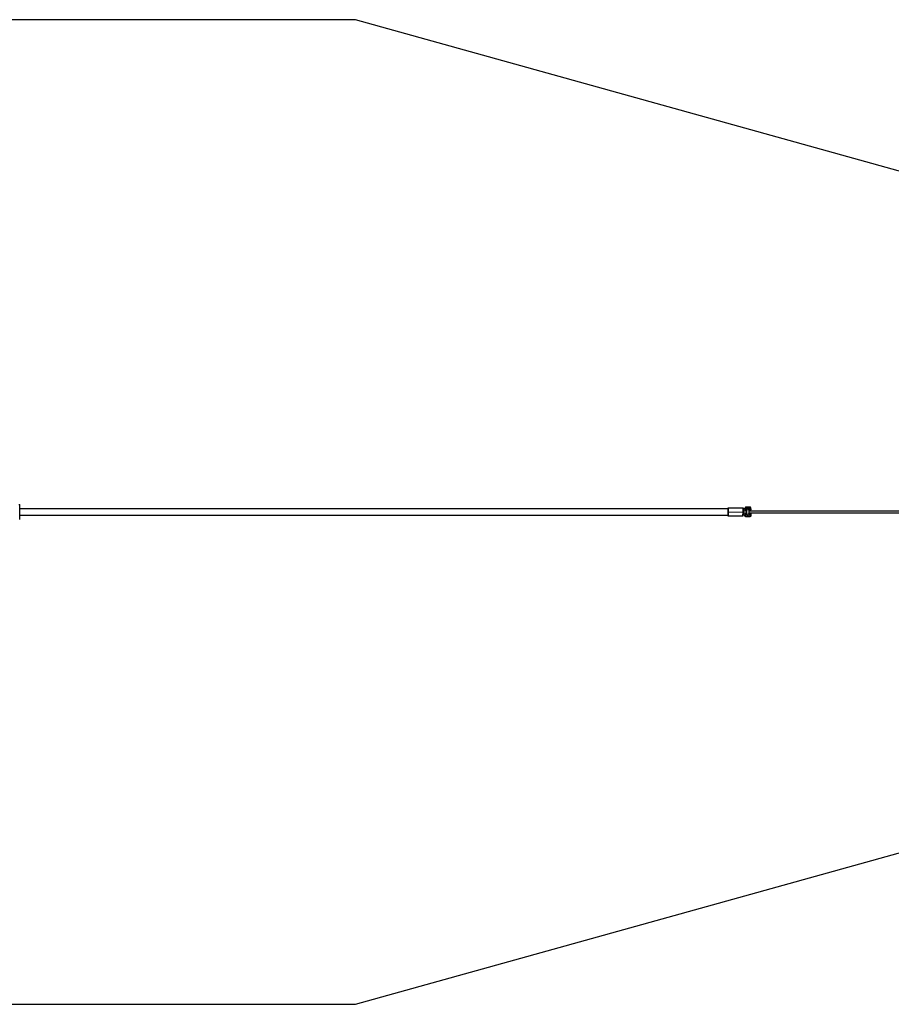
# Model space of a CAD drawing. Units: millimetres. Extents: x -1646 to 31754, y -2000 to 2000.
# Drawn here: x 24671 to 28212, y -2000 to 2000 of the extents above; entities that cross this region are included whole.
import ezdxf

# ---------------------------------------------------------------- set-up
doc = ezdxf.new("R2010")
doc.units = ezdxf.units.MM
doc.layers.add('ORG6003CY 2D', color=7, linetype='Continuous', true_color=0x000000)
doc.layers.add('ORG6003CY Sikkerhedszone', color=7, linetype='Continuous', true_color=0x000000)

msp = doc.modelspace()

# ---------------------------------------------------------------- linework, layer by layer
at = {"layer": 'ORG6003CY 2D', "color": 18, "linetype": 'Continuous', "true_color": 0x000000}
for points in [[(24667.7, 30), (24670.7, 30)], [(24670.7, -30), (24670.7, -30), (24670.7, 30), (24670.7, 30)], [(27618.9, 18.6), (27618.8, 18.5), (27618.7, 18.4), (27618.7, 18.3), (27618.6, 18.2), (27618.5, 18.1), (27618.5, 18), (27618.4, 17.9), (27618.4, 17.9), (27618.3, 17.8), (27618.2, 17.7), (27618.2, 17.6), (27618.1, 17.5), (27618.1, 17.4), (27618.1, 17.2), (27618, 17.1), (27618, 17), (27617.9, 16.9), (27617.9, 16.8), (27617.9, 16.7), (27617.8, 16.6), (27617.8, 16.5), (27617.8, 16.4), (27617.8, 16.3), (27617.7, 16.2), (27617.7, 16.1), (27617.7, 15.9), (27617.7, 15.8), (27617.7, 15.7), (27617.7, 15.6), (27617.7, 15.5), (27617.7, 15.4), (27617.7, 15.3)], [(27617.7, 14), (27617.7, 15.3)], [(27619.7, 15.3), (27618.2, 15.3), (27617.8, 15.3), (27617.7, 15.3), (27617.7, 15.3), (27617.7, 15.3), (27617.7, 15.3), (27617.7, 15.3), (27617.7, 15.3), (27617.7, 15.3)], [(27617.7, 10.1), (27617.7, 14)], [(27619.7, 14), (27618.2, 14), (27617.8, 14), (27617.7, 14), (27617.7, 14), (27617.7, 14), (27617.7, 14), (27617.7, 14), (27617.7, 14), (27617.7, 14)], [(27619.7, 12), (27619.6, 12), (27619.6, 12), (27619.5, 12), (27619.5, 12), (27619.4, 12), (27619.4, 12), (27619.3, 12), (27619.3, 12), (27619.2, 12), (27619.2, 12), (27619.2, 12), (27619.1, 12), (27619.1, 11.9), (27619, 11.9), (27619, 11.9), (27618.9, 11.9), (27618.9, 11.9), (27618.8, 11.9), (27618.8, 11.8), (27618.7, 11.8), (27618.7, 11.8), (27618.7, 11.8), (27618.6, 11.7), (27618.6, 11.7), (27618.5, 11.7), (27618.5, 11.7), (27618.4, 11.6), (27618.4, 11.6), (27618.4, 11.6), (27618.3, 11.5), (27618.3, 11.5), (27618.2, 11.5), (27618.2, 11.4), (27618.2, 11.4), (27618.1, 11.3), (27618.1, 11.3), (27618.1, 11.3), (27618, 11.2), (27618, 11.2), (27618, 11.1), (27618, 11.1), (27617.9, 11.1), (27617.9, 11), (27617.9, 11), (27617.9, 10.9), (27617.8, 10.9), (27617.8, 10.8), (27617.8, 10.8), (27617.8, 10.8), (27617.8, 10.7), (27617.8, 10.7), (27617.7, 10.6), (27617.7, 10.6), (27617.7, 10.5), (27617.7, 10.5), (27617.7, 10.4), (27617.7, 10.4), (27617.7, 10.4), (27617.7, 10.3), (27617.7, 10.3), (27617.7, 10.2), (27617.7, 10.2), (27617.7, 10.1), (27617.7, 10.1)], [(27619.7, 10.2), (27619.6, 10.2), (27619.6, 10.2), (27619.5, 10.2), (27619.5, 10.2), (27619.4, 10.2), (27619.4, 10.2), (27619.3, 10.2), (27619.3, 10.2), (27619.3, 10.2), (27619.2, 10.2), (27619.2, 10.2), (27619.1, 10.2), (27619.1, 10.1), (27619, 10.1), (27619, 10.1), (27618.9, 10.1), (27618.9, 10.1), (27618.8, 10.1), (27618.8, 10), (27618.7, 10), (27618.7, 10), (27618.7, 10), (27618.6, 9.9), (27618.6, 9.9), (27618.5, 9.9), (27618.5, 9.9), (27618.4, 9.8), (27618.4, 9.8), (27618.4, 9.8), (27618.3, 9.7), (27618.3, 9.7), (27618.3, 9.7), (27618.2, 9.6), (27618.2, 9.6), (27618.1, 9.5), (27618.1, 9.5), (27618.1, 9.5), (27618, 9.4), (27618, 9.4), (27618, 9.3), (27618, 9.3), (27617.9, 9.3), (27617.9, 9.2), (27617.9, 9.2), (27617.9, 9.1), (27617.8, 9.1), (27617.8, 9), (27617.8, 9), (27617.8, 9), (27617.8, 8.9), (27617.8, 8.9), (27617.7, 8.8), (27617.7, 8.8), (27617.7, 8.7), (27617.7, 8.7), (27617.7, 8.6), (27617.7, 8.6), (27617.7, 8.6), (27617.7, 8.5), (27617.7, 8.5), (27617.7, 8.4), (27617.7, 8.4), (27617.7, 8.3), (27617.7, 8.3)], [(27617.7, 8.3), (27617.7, 8.2), (27617.7, 8.2), (27617.7, 8.2), (27617.7, 8.1), (27617.7, 8.1), (27617.7, 8), (27617.7, 8), (27617.7, 7.9), (27617.7, 7.9), (27617.7, 7.8), (27617.7, 7.8), (27617.7, 7.8), (27617.8, 7.7), (27617.8, 7.7), (27617.8, 7.6), (27617.8, 7.6), (27617.8, 7.5), (27617.8, 7.5), (27617.9, 7.4), (27617.9, 7.4), (27617.9, 7.4), (27617.9, 7.3), (27618, 7.3), (27618, 7.2), (27618, 7.2), (27618.1, 7.1), (27618.1, 7.1), (27618.1, 7.1), (27618.1, 7), (27618.2, 7), (27618.2, 7), (27618.3, 6.9), (27618.3, 6.9), (27618.3, 6.8), (27618.4, 6.8), (27618.4, 6.8), (27618.4, 6.8), (27618.5, 6.7), (27618.5, 6.7), (27618.6, 6.7), (27618.6, 6.6), (27618.7, 6.6), (27618.7, 6.6), (27618.8, 6.6), (27618.8, 6.5), (27618.8, 6.5), (27618.9, 6.5), (27618.9, 6.5), (27619, 6.5), (27619, 6.5), (27619.1, 6.4), (27619.1, 6.4), (27619.2, 6.4), (27619.2, 6.4), (27619.3, 6.4), (27619.3, 6.4), (27619.4, 6.4), (27619.4, 6.4), (27619.4, 6.4), (27619.5, 6.4), (27619.5, 6.4), (27619.6, 6.4), (27619.6, 6.4), (27619.7, 6.4)], [(27622.6, 20.3), (27622.5, 20.3), (27622.4, 20.3), (27622.3, 20.3), (27622.1, 20.3), (27622, 20.2), (27621.9, 20.2), (27621.7, 20.2), (27621.6, 20.2), (27621.5, 20.2), (27621.3, 20.1), (27621.2, 20.1), (27621.1, 20), (27621, 20), (27620.8, 19.9), (27620.7, 19.9), (27620.6, 19.8), (27620.5, 19.8), (27620.3, 19.7), (27620.2, 19.7), (27620.1, 19.6), (27620, 19.5), (27619.9, 19.4), (27619.8, 19.4), (27619.6, 19.3), (27619.5, 19.2), (27619.4, 19.1), (27619.3, 19), (27619.2, 18.9), (27619.1, 18.9), (27619.1, 18.8), (27619, 18.7), (27618.9, 18.6)], [(27622.7, 18.3), (27622.6, 18.3), (27622.5, 18.3), (27622.4, 18.3), (27622.4, 18.3), (27622.3, 18.3), (27622.2, 18.3), (27622.2, 18.3), (27622.1, 18.2), (27622, 18.2), (27622, 18.2), (27621.9, 18.2), (27621.8, 18.2), (27621.8, 18.2), (27621.7, 18.1), (27621.6, 18.1), (27621.5, 18.1), (27621.5, 18.1), (27621.4, 18), (27621.3, 18), (27621.3, 18), (27621.2, 17.9), (27621.1, 17.9), (27621.1, 17.8), (27621, 17.8), (27620.9, 17.8), (27620.9, 17.7), (27620.8, 17.7), (27620.8, 17.6), (27620.7, 17.6), (27620.6, 17.5), (27620.6, 17.5), (27620.5, 17.4), (27620.5, 17.4), (27620.4, 17.3), (27620.4, 17.2), (27620.3, 17.2), (27620.3, 17.1), (27620.2, 17.1), (27620.2, 17), (27620.1, 16.9), (27620.1, 16.9), (27620.1, 16.8), (27620, 16.7), (27620, 16.7), (27620, 16.6), (27619.9, 16.5), (27619.9, 16.5), (27619.9, 16.4), (27619.8, 16.3), (27619.8, 16.3), (27619.8, 16.2), (27619.8, 16.1), (27619.8, 16), (27619.7, 16), (27619.7, 15.9), (27619.7, 15.8), (27619.7, 15.8), (27619.7, 15.7), (27619.7, 15.6), (27619.7, 15.6), (27619.7, 15.5), (27619.7, 15.4), (27619.7, 15.4), (27619.7, 15.3)], [(27619.7, 15.3), (27619.7, 14)], [(27624.7, 14), (27619.7, 14)], [(27619.7, 14), (27619.7, 12)], [(27624.7, 12), (27619.7, 12)], [(27624.7, 10.2), (27619.7, 10.2)], [(27619.7, 10.2), (27619.7, 6.4)], [(27624.7, 6.4), (27619.7, 6.4)], [(27622.7, 18.3), (27622.6, 19.7), (27622.6, 20.2), (27622.6, 20.3), (27622.6, 20.3), (27622.6, 20.3), (27622.6, 20.3), (27622.6, 20.3), (27622.6, 20.3), (27622.6, 20.3)], [(27636.6, 20.3), (27622.6, 20.3)], [(27636.7, 18.3), (27622.7, 18.3)], [(27624.7, 14), (27624.7, 12)], [(27624.7, 10.2), (27624.7, 12)], [(27624.7, 10.2), (27624.7, 6.4)], [(27624.7, 5), (27624.7, 6.4)], [(27626.4, 12.4), (27626.3, 12.3), (27626.3, 12.2), (27626.2, 12.2), (27626.2, 12.1), (27626.1, 12.1), (27626.1, 12), (27626, 11.9), (27626, 11.9), (27625.9, 11.8), (27625.9, 11.7), (27625.8, 11.7), (27625.8, 11.6), (27625.7, 11.5), (27625.7, 11.4), (27625.7, 11.4), (27625.6, 11.3), (27625.6, 11.2), (27625.5, 11.1), (27625.5, 11), (27625.5, 11), (27625.5, 10.9), (27625.4, 10.8), (27625.4, 10.7), (27625.4, 10.6), (27625.3, 10.5), (27625.3, 10.5), (27625.3, 10.4), (27625.3, 10.3), (27625.3, 10.2), (27625.2, 10.1), (27625.2, 10), (27625.2, 9.9), (27625.2, 9.8), (27625.2, 9.8), (27625.2, 9.7), (27625.2, 9.6), (27625.2, 9.5), (27625.2, 9.4), (27625.2, 9.3), (27625.2, 9.2), (27625.2, 9.1), (27625.2, 9), (27625.2, 8.9), (27625.2, 8.8), (27625.2, 8.8), (27625.2, 8.7), (27625.2, 8.6), (27625.2, 8.5), (27625.3, 8.4), (27625.3, 8.3), (27625.3, 8.2), (27625.3, 8.1), (27625.3, 8.1), (27625.4, 8), (27625.4, 7.9), (27625.4, 7.8), (27625.5, 7.7), (27625.5, 7.6), (27625.5, 7.5), (27625.6, 7.5), (27625.6, 7.4), (27625.6, 7.3), (27625.7, 7.2)], [(27629.7, 13.8), (27629.5, 13.8), (27629.4, 13.8), (27629.3, 13.8), (27629.2, 13.8), (27629.1, 13.8), (27629, 13.8), (27628.9, 13.7), (27628.8, 13.7), (27628.7, 13.7), (27628.5, 13.7), (27628.4, 13.6), (27628.3, 13.6), (27628.2, 13.6), (27628.1, 13.5), (27628, 13.5), (27627.9, 13.4), (27627.8, 13.4), (27627.7, 13.3), (27627.6, 13.3), (27627.5, 13.2), (27627.4, 13.2), (27627.3, 13.1), (27627.2, 13.1), (27627.1, 13), (27627, 12.9), (27626.9, 12.9), (27626.8, 12.8), (27626.7, 12.7), (27626.7, 12.7), (27626.6, 12.6), (27626.5, 12.5), (27626.4, 12.4)], [(27633.7, 7.3), (27633.7, 7.4), (27633.8, 7.5), (27633.8, 7.6), (27633.9, 7.7), (27633.9, 7.8), (27634, 7.9), (27634, 8.1), (27634, 8.2), (27634.1, 8.3), (27634.1, 8.4), (27634.1, 8.6), (27634.1, 8.7), (27634.1, 8.8), (27634.1, 8.9), (27634.2, 9.1), (27634.2, 9.2), (27634.2, 9.3), (27634.2, 9.4), (27634.2, 9.6), (27634.1, 9.7), (27634.1, 9.8), (27634.1, 9.9), (27634.1, 10), (27634.1, 10.2), (27634.1, 10.3), (27634, 10.4), (27634, 10.5), (27634, 10.6), (27633.9, 10.7), (27633.9, 10.9), (27633.8, 11), (27633.8, 11.1), (27633.7, 11.2), (27633.7, 11.3), (27633.7, 11.4), (27633.6, 11.4), (27633.6, 11.5), (27633.6, 11.6), (27633.5, 11.6), (27633.5, 11.7), (27633.4, 11.8), (27633.4, 11.8), (27633.3, 11.9), (27633.3, 12), (27633.2, 12), (27633.2, 12.1), (27633.1, 12.2), (27633.1, 12.2), (27633, 12.3), (27633, 12.4), (27632.9, 12.4), (27632.9, 12.5), (27632.8, 12.5), (27632.7, 12.6), (27632.7, 12.6), (27632.6, 12.7), (27632.5, 12.8), (27632.5, 12.8), (27632.4, 12.9), (27632.3, 12.9), (27632.3, 13), (27632.2, 13), (27632.1, 13.1), (27632.1, 13.1), (27632, 13.2), (27631.9, 13.2), (27631.9, 13.2), (27631.8, 13.3), (27631.7, 13.3), (27631.6, 13.4), (27631.6, 13.4), (27631.5, 13.4), (27631.4, 13.5), (27631.3, 13.5), (27631.2, 13.5), (27631.2, 13.5), (27631.1, 13.6), (27631, 13.6), (27630.9, 13.6), (27630.8, 13.6), (27630.8, 13.7), (27630.7, 13.7), (27630.6, 13.7), (27630.5, 13.7), (27630.4, 13.7), (27630.4, 13.7), (27630.3, 13.8), (27630.2, 13.8), (27630.1, 13.8), (27630, 13.8), (27630, 13.8), (27629.9, 13.8), (27629.8, 13.8), (27629.7, 13.8)], [(27634.7, 12), (27634.7, 14)], [(27639.7, 14), (27634.7, 14)], [(27639.7, 12.1), (27634.7, 12)], [(27634.7, 12), (27634.7, 5)], [(27634.7, 10.2), (27639.7, 10.3)], [(27634.7, 6.4), (27634.7, 10.2)], [(27639.7, 6.4), (27634.7, 6.4)], [(27636.7, 18.3), (27636.6, 19.7), (27636.6, 20.2), (27636.6, 20.3), (27636.6, 20.3), (27636.6, 20.3), (27636.6, 20.3), (27636.6, 20.3), (27636.6, 20.3), (27636.6, 20.3)], [(27641.7, 15.3), (27641.7, 15.4), (27641.6, 15.5), (27641.6, 15.7), (27641.6, 15.8), (27641.6, 15.9), (27641.6, 16), (27641.6, 16.1), (27641.6, 16.2), (27641.5, 16.3), (27641.5, 16.5), (27641.5, 16.6), (27641.5, 16.7), (27641.4, 16.8), (27641.4, 16.9), (27641.3, 17), (27641.3, 17.2), (27641.3, 17.3), (27641.2, 17.4), (27641.1, 17.5), (27641.1, 17.6), (27641, 17.7), (27641, 17.8), (27640.9, 17.9), (27640.8, 18.1), (27640.8, 18.2), (27640.7, 18.3), (27640.6, 18.4), (27640.5, 18.5), (27640.4, 18.6), (27640.4, 18.7), (27640.3, 18.8), (27640.2, 18.9), (27640.1, 18.9), (27640, 19), (27639.9, 19.1), (27639.8, 19.2), (27639.7, 19.3), (27639.6, 19.4), (27639.5, 19.4), (27639.4, 19.5), (27639.3, 19.6), (27639.2, 19.6), (27639.1, 19.7), (27638.9, 19.8), (27638.8, 19.8), (27638.7, 19.9), (27638.6, 19.9), (27638.5, 20), (27638.4, 20), (27638.3, 20.1), (27638.1, 20.1), (27638, 20.1), (27637.9, 20.2), (27637.8, 20.2), (27637.7, 20.2), (27637.6, 20.2), (27637.4, 20.3), (27637.3, 20.3), (27637.2, 20.3), (27637.1, 20.3), (27637, 20.3), (27636.9, 20.3), (27636.8, 20.3), (27636.6, 20.3)], [(27639.7, 15.3), (27639.7, 15.4), (27639.7, 15.5), (27639.6, 15.5), (27639.6, 15.6), (27639.6, 15.7), (27639.6, 15.7), (27639.6, 15.8), (27639.6, 15.9), (27639.6, 15.9), (27639.6, 16), (27639.6, 16.1), (27639.5, 16.1), (27639.5, 16.2), (27639.5, 16.3), (27639.5, 16.4), (27639.4, 16.4), (27639.4, 16.5), (27639.4, 16.6), (27639.4, 16.6), (27639.3, 16.7), (27639.3, 16.8), (27639.2, 16.8), (27639.2, 16.9), (27639.2, 17), (27639.1, 17), (27639.1, 17.1), (27639, 17.1), (27639, 17.2), (27638.9, 17.3), (27638.9, 17.3), (27638.8, 17.4), (27638.8, 17.4), (27638.7, 17.5), (27638.7, 17.5), (27638.6, 17.6), (27638.5, 17.6), (27638.5, 17.7), (27638.4, 17.7), (27638.4, 17.8), (27638.3, 17.8), (27638.2, 17.9), (27638.2, 17.9), (27638.1, 17.9), (27638, 18), (27638, 18), (27637.9, 18), (27637.8, 18.1), (27637.8, 18.1), (27637.7, 18.1), (27637.6, 18.2), (27637.5, 18.2), (27637.5, 18.2), (27637.4, 18.2), (27637.3, 18.2), (27637.3, 18.3), (27637.2, 18.3), (27637.1, 18.3), (27637.1, 18.3), (27637, 18.3), (27636.9, 18.3), (27636.9, 18.3), (27636.8, 18.3), (27636.7, 18.3), (27636.7, 18.3)], [(27639.7, 14), (27639.7, 15.3)], [(27639.7, 15.3), (27641.1, 15.3), (27641.5, 15.3), (27641.6, 15.3), (27641.6, 15.3), (27641.7, 15.3), (27641.7, 15.3), (27641.7, 15.3), (27641.7, 15.3), (27641.7, 15.3)], [(27639.7, 12.1), (27639.7, 14)], [(27639.7, 14), (27641.1, 14), (27641.5, 14), (27641.6, 14), (27641.6, 14), (27641.7, 14), (27641.7, 14), (27641.7, 14), (27641.7, 14), (27641.7, 14)], [(27639.7, 10.3), (27639.7, 12.1)], [(27639.7, 12.1), (27639.7, 12.1), (27639.7, 12.1), (27639.8, 12.1), (27639.8, 12), (27639.9, 12), (27639.9, 12), (27640, 12), (27640, 12), (27640.1, 12), (27640.1, 12), (27640.2, 12), (27640.2, 12), (27640.3, 12), (27640.3, 12), (27640.3, 11.9), (27640.4, 11.9), (27640.4, 11.9), (27640.5, 11.9), (27640.5, 11.9), (27640.6, 11.8), (27640.6, 11.8), (27640.7, 11.8), (27640.7, 11.8), (27640.8, 11.7), (27640.8, 11.7), (27640.8, 11.7), (27640.9, 11.7), (27640.9, 11.6), (27641, 11.6), (27641, 11.6), (27641, 11.5), (27641.1, 11.5), (27641.1, 11.5), (27641.1, 11.4), (27641.2, 11.4), (27641.2, 11.3), (27641.2, 11.3), (27641.3, 11.3), (27641.3, 11.2), (27641.3, 11.2), (27641.4, 11.1), (27641.4, 11.1), (27641.4, 11.1), (27641.4, 11), (27641.5, 11), (27641.5, 10.9), (27641.5, 10.9), (27641.5, 10.8), (27641.5, 10.8), (27641.6, 10.7), (27641.6, 10.7), (27641.6, 10.7), (27641.6, 10.6), (27641.6, 10.6), (27641.6, 10.5), (27641.6, 10.5), (27641.6, 10.4), (27641.6, 10.4), (27641.6, 10.3), (27641.7, 10.3), (27641.7, 10.3), (27641.7, 10.2), (27641.7, 10.2), (27641.7, 10.1)], [(27641.7, 8.3), (27641.7, 8.4), (27641.7, 8.4), (27641.7, 8.5), (27641.7, 8.5), (27641.7, 8.5), (27641.6, 8.6), (27641.6, 8.6), (27641.6, 8.7), (27641.6, 8.7), (27641.6, 8.8), (27641.6, 8.8), (27641.6, 8.9), (27641.6, 8.9), (27641.6, 8.9), (27641.5, 9), (27641.5, 9), (27641.5, 9.1), (27641.5, 9.1), (27641.5, 9.2), (27641.4, 9.2), (27641.4, 9.3), (27641.4, 9.3), (27641.4, 9.3), (27641.3, 9.4), (27641.3, 9.4), (27641.3, 9.5), (27641.2, 9.5), (27641.2, 9.5), (27641.2, 9.6), (27641.1, 9.6), (27641.1, 9.7), (27641.1, 9.7), (27641, 9.7), (27641, 9.8), (27641, 9.8), (27640.9, 9.8), (27640.9, 9.9), (27640.8, 9.9), (27640.8, 9.9), (27640.8, 9.9), (27640.7, 10), (27640.7, 10), (27640.6, 10), (27640.6, 10), (27640.5, 10.1), (27640.5, 10.1), (27640.4, 10.1), (27640.4, 10.1), (27640.4, 10.1), (27640.3, 10.2), (27640.3, 10.2), (27640.2, 10.2), (27640.2, 10.2), (27640.1, 10.2), (27640.1, 10.2), (27640, 10.2), (27640, 10.2), (27639.9, 10.2), (27639.9, 10.2), (27639.8, 10.2), (27639.8, 10.3), (27639.8, 10.3), (27639.7, 10.3), (27639.7, 10.3)], [(27639.7, 10.3), (27639.7, 6.4)], [(27639.7, 6.4), (27639.7, 6.4), (27639.8, 6.4), (27639.8, 6.4), (27639.8, 6.4), (27639.9, 6.4), (27639.9, 6.4), (27640, 6.4), (27640, 6.4), (27640.1, 6.4), (27640.1, 6.4), (27640.2, 6.4), (27640.2, 6.5), (27640.3, 6.5), (27640.3, 6.5), (27640.4, 6.5), (27640.4, 6.5), (27640.5, 6.5), (27640.5, 6.6), (27640.5, 6.6), (27640.6, 6.6), (27640.6, 6.6), (27640.7, 6.6), (27640.7, 6.7), (27640.8, 6.7), (27640.8, 6.7), (27640.8, 6.8), (27640.9, 6.8), (27640.9, 6.8), (27641, 6.8), (27641, 6.9), (27641, 6.9), (27641.1, 7), (27641.1, 7), (27641.2, 7), (27641.2, 7.1), (27641.2, 7.1), (27641.3, 7.1), (27641.3, 7.2), (27641.3, 7.2), (27641.3, 7.3), (27641.4, 7.3), (27641.4, 7.3), (27641.4, 7.4), (27641.4, 7.4), (27641.5, 7.5), (27641.5, 7.5), (27641.5, 7.6), (27641.5, 7.6), (27641.5, 7.7), (27641.6, 7.7), (27641.6, 7.7), (27641.6, 7.8), (27641.6, 7.8), (27641.6, 7.9), (27641.6, 7.9), (27641.6, 8), (27641.6, 8), (27641.6, 8.1), (27641.7, 8.1), (27641.7, 8.1), (27641.7, 8.2), (27641.7, 8.2), (27641.7, 8.3), (27641.7, 8.3)], [(27641.7, 15.3), (27641.7, 14)], [(27641.7, 10.1), (27641.7, 8.3)], [(27641.7, 8.3), (27641.7, 8.3)], [(27641.7, 8.3), (27641.7, 8.3)], [(27641.7, 8.3), (27641.7, 8.3)], [(27619.7, -5.8), (27619.6, -5.8), (27619.6, -5.8), (27619.6, -5.8), (27619.5, -5.8), (27619.5, -5.8), (27619.4, -5.8), (27619.4, -5.8), (27619.3, -5.8), (27619.3, -5.8), (27619.2, -5.8), (27619.2, -5.8), (27619.1, -5.8), (27619.1, -5.9), (27619, -5.9), (27619, -5.9), (27619, -5.9), (27618.9, -5.9), (27618.9, -5.9), (27618.8, -6), (27618.8, -6), (27618.7, -6), (27618.7, -6), (27618.6, -6.1), (27618.6, -6.1), (27618.6, -6.1), (27618.5, -6.1), (27618.5, -6.2), (27618.4, -6.2), (27618.4, -6.2), (27618.3, -6.3), (27618.3, -6.3), (27618.3, -6.3), (27618.2, -6.4), (27618.2, -6.4), (27618.2, -6.5), (27618.1, -6.5), (27618.1, -6.5), (27618.1, -6.6), (27618, -6.6), (27618, -6.7), (27618, -6.7), (27618, -6.7), (27617.9, -6.8), (27617.9, -6.8), (27617.9, -6.9), (27617.9, -6.9), (27617.8, -7), (27617.8, -7), (27617.8, -7), (27617.8, -7.1), (27617.8, -7.1), (27617.8, -7.2), (27617.8, -7.2), (27617.7, -7.3), (27617.7, -7.3), (27617.7, -7.4), (27617.7, -7.4), (27617.7, -7.4), (27617.7, -7.5), (27617.7, -7.5), (27617.7, -7.6), (27617.7, -7.6), (27617.7, -7.7), (27617.7, -7.7)], [(27617.7, -7.7), (27617.7, -7.8), (27617.7, -7.8), (27617.7, -7.8), (27617.7, -7.9), (27617.7, -7.9), (27617.7, -8), (27617.7, -8), (27617.7, -8.1), (27617.7, -8.1), (27617.7, -8.2), (27617.8, -8.2), (27617.8, -8.2), (27617.8, -8.3), (27617.8, -8.3), (27617.8, -8.4), (27617.8, -8.4), (27617.9, -8.5), (27617.9, -8.5), (27617.9, -8.6), (27617.9, -8.6), (27617.9, -8.6), (27618, -8.7), (27618, -8.7), (27618, -8.8), (27618, -8.8), (27618.1, -8.9), (27618.1, -8.9), (27618.1, -8.9), (27618.2, -9), (27618.2, -9), (27618.2, -9), (27618.3, -9.1), (27618.3, -9.1), (27618.4, -9.2), (27618.4, -9.2), (27618.4, -9.2), (27618.5, -9.2), (27618.5, -9.3), (27618.6, -9.3), (27618.6, -9.3), (27618.6, -9.4), (27618.7, -9.4), (27618.7, -9.4), (27618.8, -9.4), (27618.8, -9.5), (27618.9, -9.5), (27618.9, -9.5), (27619, -9.5), (27619, -9.5), (27619, -9.5), (27619.1, -9.6), (27619.1, -9.6), (27619.2, -9.6), (27619.2, -9.6), (27619.3, -9.6), (27619.3, -9.6), (27619.4, -9.6), (27619.4, -9.6), (27619.5, -9.6), (27619.5, -9.6), (27619.6, -9.6), (27619.6, -9.6), (27619.6, -9.6), (27619.7, -9.6)], [(27617.7, -13.4), (27617.7, -9.5)], [(27619.7, -11.4), (27619.7, -11.4), (27619.6, -11.4), (27619.6, -11.4), (27619.5, -11.4), (27619.5, -11.4), (27619.4, -11.4), (27619.4, -11.4), (27619.3, -11.4), (27619.3, -11.4), (27619.2, -11.4), (27619.2, -11.4), (27619.1, -11.4), (27619.1, -11.4), (27619.1, -11.3), (27619, -11.3), (27619, -11.3), (27618.9, -11.3), (27618.9, -11.3), (27618.8, -11.3), (27618.8, -11.2), (27618.7, -11.2), (27618.7, -11.2), (27618.6, -11.2), (27618.6, -11.1), (27618.6, -11.1), (27618.5, -11.1), (27618.5, -11), (27618.4, -11), (27618.4, -11), (27618.4, -11), (27618.3, -10.9), (27618.3, -10.9), (27618.2, -10.8), (27618.2, -10.8), (27618.2, -10.8), (27618.1, -10.7), (27618.1, -10.7), (27618.1, -10.7), (27618, -10.6), (27618, -10.6), (27618, -10.5), (27618, -10.5), (27617.9, -10.4), (27617.9, -10.4), (27617.9, -10.4), (27617.9, -10.3), (27617.9, -10.3), (27617.8, -10.2), (27617.8, -10.2), (27617.8, -10.1), (27617.8, -10.1), (27617.8, -10), (27617.8, -10), (27617.7, -10), (27617.7, -9.9), (27617.7, -9.9), (27617.7, -9.8), (27617.7, -9.8), (27617.7, -9.7), (27617.7, -9.7), (27617.7, -9.6), (27617.7, -9.6), (27617.7, -9.6), (27617.7, -9.5)], [(27619.7, -13.4), (27618.3, -13.4), (27617.8, -13.4), (27617.7, -13.4), (27617.7, -13.4), (27617.7, -13.4), (27617.7, -13.4), (27617.7, -13.4), (27617.7, -13.4), (27617.7, -13.4)], [(27622.7, -19.7), (27622.6, -19.7), (27622.5, -19.7), (27622.4, -19.7), (27622.3, -19.7), (27622.1, -19.7), (27622, -19.7), (27621.9, -19.6), (27621.8, -19.6), (27621.7, -19.6), (27621.6, -19.6), (27621.4, -19.5), (27621.3, -19.5), (27621.2, -19.5), (27621.1, -19.4), (27621, -19.4), (27620.9, -19.4), (27620.8, -19.3), (27620.6, -19.3), (27620.5, -19.2), (27620.4, -19.2), (27620.3, -19.1), (27620.2, -19), (27620.1, -19), (27620, -18.9), (27619.9, -18.8), (27619.8, -18.7), (27619.7, -18.7), (27619.6, -18.6), (27619.5, -18.5), (27619.4, -18.4), (27619.3, -18.3), (27619.2, -18.2), (27619.1, -18.2), (27619, -18.1), (27618.9, -18), (27618.8, -17.9), (27618.7, -17.8), (27618.7, -17.7), (27618.6, -17.6), (27618.5, -17.4), (27618.4, -17.3), (27618.4, -17.2), (27618.3, -17.1), (27618.3, -17), (27618.2, -16.9), (27618.2, -16.8), (27618.1, -16.7), (27618.1, -16.6), (27618, -16.4), (27618, -16.3), (27617.9, -16.2), (27617.9, -16.1), (27617.9, -16), (27617.8, -15.9), (27617.8, -15.7), (27617.8, -15.6), (27617.8, -15.5), (27617.7, -15.4), (27617.7, -15.3), (27617.7, -15.2), (27617.7, -15), (27617.7, -14.9), (27617.7, -14.8), (27617.7, -14.7)], [(27617.7, -14.7), (27617.7, -14.7), (27617.7, -14.7), (27617.7, -14.7), (27617.7, -14.7), (27617.7, -14.7), (27617.7, -14.7), (27617.8, -14.7), (27618.3, -14.7), (27619.7, -14.7)], [(27619.7, -5.8), (27624.7, -5.8)], [(27619.7, -9.6), (27619.7, -5.8)], [(27619.7, -9.6), (27624.7, -9.6)], [(27619.7, -11.4), (27624.7, -11.4)], [(27619.7, -11.4), (27619.7, -13.4)], [(27619.7, -14.7), (27619.7, -13.4)], [(27624.7, -13.4), (27619.7, -13.4)], [(27619.7, -14.7), (27619.7, -14.8), (27619.7, -14.8), (27619.7, -14.9), (27619.7, -15), (27619.7, -15), (27619.7, -15.1), (27619.7, -15.2), (27619.8, -15.3), (27619.8, -15.3), (27619.8, -15.4), (27619.8, -15.5), (27619.8, -15.5), (27619.8, -15.6), (27619.9, -15.7), (27619.9, -15.7), (27619.9, -15.8), (27619.9, -15.9), (27620, -16), (27620, -16), (27620, -16.1), (27620.1, -16.2), (27620.1, -16.2), (27620.1, -16.3), (27620.2, -16.4), (27620.2, -16.4), (27620.3, -16.5), (27620.3, -16.5), (27620.4, -16.6), (27620.4, -16.7), (27620.5, -16.7), (27620.5, -16.8), (27620.6, -16.8), (27620.6, -16.9), (27620.7, -16.9), (27620.8, -17), (27620.8, -17), (27620.9, -17.1), (27620.9, -17.1), (27621, -17.2), (27621.1, -17.2), (27621.1, -17.3), (27621.2, -17.3), (27621.3, -17.3), (27621.3, -17.4), (27621.4, -17.4), (27621.5, -17.4), (27621.5, -17.5), (27621.6, -17.5), (27621.7, -17.5), (27621.7, -17.5), (27621.8, -17.6), (27621.9, -17.6), (27621.9, -17.6), (27622, -17.6), (27622.1, -17.6), (27622.2, -17.7), (27622.2, -17.7), (27622.3, -17.7), (27622.4, -17.7), (27622.4, -17.7), (27622.5, -17.7), (27622.6, -17.7), (27622.6, -17.7), (27622.7, -17.7)], [(27622.7, -17.7), (27636.7, -17.7)], [(27622.7, -17.7), (27622.7, -19.1), (27622.7, -19.6), (27622.7, -19.7), (27622.7, -19.7), (27622.7, -19.7), (27622.7, -19.7), (27622.7, -19.7), (27622.7, -19.7), (27622.7, -19.7)], [(27636.7, -19.7), (27622.7, -19.7)], [(27624.7, -5.8), (27624.7, -5)], [(27624.7, -5.8), (27624.7, -9.6)], [(27624.7, -11.4), (27624.7, -9.6)], [(27624.7, -11.4), (27624.7, -13.4)], [(27625.7, -6.6), (27625.6, -6.7), (27625.6, -6.8), (27625.6, -6.9), (27625.5, -7), (27625.5, -7), (27625.5, -7.1), (27625.4, -7.2), (27625.4, -7.3), (27625.4, -7.4), (27625.4, -7.5), (27625.3, -7.6), (27625.3, -7.7), (27625.3, -7.7), (27625.3, -7.8), (27625.3, -7.9), (27625.2, -8), (27625.2, -8.1), (27625.2, -8.2), (27625.2, -8.3), (27625.2, -8.4), (27625.2, -8.5), (27625.2, -8.6), (27625.2, -8.7), (27625.2, -8.8), (27625.2, -8.9), (27625.2, -8.9), (27625.2, -9), (27625.2, -9.1), (27625.2, -9.2), (27625.2, -9.3), (27625.2, -9.4), (27625.3, -9.5), (27625.3, -9.6), (27625.3, -9.7), (27625.3, -9.8), (27625.3, -9.9), (27625.4, -10), (27625.4, -10), (27625.4, -10.1), (27625.5, -10.2), (27625.5, -10.3), (27625.5, -10.4), (27625.6, -10.5), (27625.6, -10.6), (27625.6, -10.6), (27625.7, -10.7), (27625.7, -10.8), (27625.8, -10.9), (27625.8, -10.9), (27625.8, -11), (27625.9, -11.1), (27625.9, -11.2), (27626, -11.2), (27626, -11.3), (27626.1, -11.4), (27626.1, -11.5), (27626.2, -11.5), (27626.2, -11.6), (27626.3, -11.6), (27626.3, -11.7), (27626.4, -11.8), (27626.5, -11.8), (27626.5, -11.9), (27626.6, -11.9), (27626.6, -12), (27626.7, -12.1), (27626.8, -12.1), (27626.9, -12.2), (27627, -12.3), (27627, -12.3), (27627.1, -12.4), (27627.2, -12.5), (27627.3, -12.5), (27627.4, -12.6), (27627.5, -12.6), (27627.6, -12.7), (27627.7, -12.7), (27627.8, -12.8), (27627.9, -12.8), (27628, -12.9), (27628.1, -12.9), (27628.2, -12.9), (27628.3, -13), (27628.4, -13), (27628.5, -13), (27628.6, -13.1), (27628.7, -13.1), (27628.9, -13.1), (27629, -13.1), (27629.1, -13.2), (27629.2, -13.2), (27629.3, -13.2), (27629.4, -13.2), (27629.5, -13.2), (27629.7, -13.2), (27629.8, -13.2), (27629.9, -13.2), (27630, -13.2), (27630.1, -13.2), (27630.2, -13.2), (27630.4, -13.1), (27630.5, -13.1), (27630.6, -13.1), (27630.7, -13.1), (27630.8, -13.1), (27630.9, -13), (27631, -13), (27631.1, -13), (27631.2, -12.9), (27631.4, -12.9), (27631.5, -12.8), (27631.6, -12.8), (27631.7, -12.7), (27631.8, -12.7), (27631.9, -12.6), (27632, -12.6), (27632, -12.5), (27632.1, -12.5), (27632.2, -12.4), (27632.3, -12.4), (27632.4, -12.3), (27632.5, -12.2), (27632.6, -12.2), (27632.6, -12.1), (27632.7, -12), (27632.8, -12), (27632.9, -11.9), (27632.9, -11.8)], [(27632.9, -11.8), (27633, -11.7), (27633.1, -11.6), (27633.1, -11.6), (27633.2, -11.5), (27633.2, -11.5), (27633.3, -11.4), (27633.3, -11.3), (27633.4, -11.3), (27633.4, -11.2), (27633.5, -11.1), (27633.5, -11.1), (27633.6, -11), (27633.6, -10.9), (27633.6, -10.8), (27633.7, -10.8), (27633.7, -10.7), (27633.8, -10.6), (27633.8, -10.5), (27633.8, -10.5), (27633.9, -10.4), (27633.9, -10.3), (27633.9, -10.2), (27633.9, -10.2), (27634, -10.1), (27634, -10), (27634, -9.9), (27634, -9.8), (27634.1, -9.8), (27634.1, -9.7), (27634.1, -9.6), (27634.1, -9.5), (27634.1, -9.4), (27634.1, -9.3), (27634.2, -9.3), (27634.2, -9.2), (27634.2, -9.1), (27634.2, -9), (27634.2, -8.9), (27634.2, -8.8), (27634.2, -8.8), (27634.2, -8.7), (27634.2, -8.6), (27634.2, -8.5), (27634.2, -8.4), (27634.2, -8.3), (27634.2, -8.3), (27634.2, -8.2), (27634.1, -8.1), (27634.1, -8), (27634.1, -7.9), (27634.1, -7.8), (27634.1, -7.8), (27634.1, -7.7), (27634.1, -7.6), (27634, -7.5), (27634, -7.4), (27634, -7.4), (27634, -7.3), (27633.9, -7.2), (27633.9, -7.1), (27633.9, -7.1), (27633.8, -6.9), (27633.8, -6.9), (27633.8, -6.8), (27633.7, -6.7), (27633.7, -6.6)], [(27634.7, -5), (27634.7, -11.4)], [(27639.7, -5.7), (27634.7, -5.8)], [(27634.7, -9.6), (27634.7, -5.8)], [(27639.7, -9.6), (27634.7, -9.6)], [(27634.7, -13.4), (27634.7, -11.4)], [(27639.7, -11.4), (27634.7, -11.4)], [(27639.7, -13.4), (27634.7, -13.4)], [(27636.7, -17.7), (27636.8, -17.7), (27636.8, -17.7), (27636.9, -17.7), (27637, -17.7), (27637, -17.7), (27637.1, -17.7), (27637.2, -17.6), (27637.2, -17.6), (27637.3, -17.6), (27637.4, -17.6), (27637.5, -17.6), (27637.5, -17.6), (27637.6, -17.5), (27637.7, -17.5), (27637.7, -17.5), (27637.8, -17.5), (27637.9, -17.4), (27637.9, -17.4), (27638, -17.4), (27638.1, -17.3), (27638.1, -17.3), (27638.2, -17.3), (27638.3, -17.2), (27638.3, -17.2), (27638.4, -17.2), (27638.5, -17.1), (27638.5, -17.1), (27638.6, -17), (27638.7, -17), (27638.7, -16.9), (27638.8, -16.9), (27638.8, -16.8), (27638.9, -16.7), (27638.9, -16.7), (27639, -16.6), (27639, -16.6), (27639.1, -16.5), (27639.1, -16.5), (27639.2, -16.4), (27639.2, -16.3), (27639.3, -16.3), (27639.3, -16.2), (27639.3, -16.1), (27639.4, -16.1), (27639.4, -16), (27639.4, -15.9), (27639.5, -15.9), (27639.5, -15.8), (27639.5, -15.7), (27639.5, -15.6), (27639.6, -15.6), (27639.6, -15.5), (27639.6, -15.4), (27639.6, -15.4), (27639.6, -15.3), (27639.6, -15.2), (27639.7, -15.2), (27639.7, -15.1), (27639.7, -15), (27639.7, -15), (27639.7, -14.9), (27639.7, -14.8), (27639.7, -14.7), (27639.7, -14.7)], [(27636.7, -17.7), (27636.7, -19.1), (27636.7, -19.5), (27636.7, -19.7), (27636.7, -19.7), (27636.7, -19.7), (27636.7, -19.7), (27636.7, -19.7), (27636.7, -19.7), (27636.7, -19.7)], [(27636.9, -19.7), (27636.7, -19.7)], [(27641.7, -14.7), (27641.7, -14.8), (27641.7, -14.9), (27641.7, -15), (27641.7, -15.1), (27641.7, -15.2), (27641.7, -15.3), (27641.6, -15.5), (27641.6, -15.6), (27641.6, -15.7), (27641.6, -15.8), (27641.5, -15.9), (27641.5, -16), (27641.5, -16.1), (27641.4, -16.3), (27641.4, -16.4), (27641.4, -16.5), (27641.3, -16.6), (27641.3, -16.7), (27641.2, -16.8), (27641.2, -16.9), (27641.1, -17), (27641, -17.2), (27641, -17.3), (27640.9, -17.4), (27640.8, -17.5), (27640.8, -17.6), (27640.7, -17.7), (27640.6, -17.8), (27640.5, -17.9), (27640.5, -18), (27640.4, -18.1), (27640.3, -18.2), (27640.2, -18.3), (27640.1, -18.3), (27640, -18.4), (27639.9, -18.5), (27639.8, -18.6), (27639.7, -18.7), (27639.6, -18.7), (27639.5, -18.8), (27639.4, -18.9), (27639.3, -18.9), (27639.2, -19), (27639.1, -19.1), (27639, -19.1), (27638.9, -19.2), (27638.8, -19.2), (27638.7, -19.3), (27638.5, -19.3), (27638.4, -19.4), (27638.3, -19.4), (27638.2, -19.5), (27638.1, -19.5), (27638, -19.5), (27637.9, -19.5), (27637.7, -19.6), (27637.6, -19.6), (27637.5, -19.6), (27637.4, -19.6), (27637.3, -19.6), (27637.2, -19.7), (27637.1, -19.7), (27637, -19.7), (27636.9, -19.7)], [(27639.2, -5.7), (27639.3, -5.7), (27639.3, -5.7)], [(27639.7, -5.7), (27639.7, -9.6)], [(27641.7, -7.7), (27641.7, -7.6), (27641.7, -7.6), (27641.7, -7.5), (27641.7, -7.5), (27641.7, -7.5), (27641.7, -7.4), (27641.7, -7.4), (27641.7, -7.3), (27641.6, -7.3), (27641.6, -7.2), (27641.6, -7.2), (27641.6, -7.1), (27641.6, -7.1), (27641.6, -7.1), (27641.6, -7), (27641.5, -7), (27641.5, -6.9), (27641.5, -6.9), (27641.5, -6.8), (27641.5, -6.8), (27641.4, -6.7), (27641.4, -6.7), (27641.4, -6.7), (27641.4, -6.6), (27641.3, -6.6), (27641.3, -6.5), (27641.3, -6.5), (27641.2, -6.5), (27641.2, -6.4), (27641.2, -6.4), (27641.1, -6.3), (27641.1, -6.3), (27641.1, -6.3), (27641, -6.2), (27641, -6.2), (27640.9, -6.2), (27640.9, -6.1), (27640.9, -6.1), (27640.8, -6.1), (27640.8, -6.1), (27640.7, -6), (27640.7, -6), (27640.7, -6), (27640.6, -6), (27640.6, -5.9), (27640.5, -5.9), (27640.5, -5.9), (27640.4, -5.9), (27640.4, -5.9), (27640.3, -5.8), (27640.3, -5.8), (27640.2, -5.8), (27640.2, -5.8), (27640.1, -5.8), (27640.1, -5.8), (27640.1, -5.8), (27640, -5.8), (27640, -5.8), (27639.9, -5.8), (27639.9, -5.8), (27639.8, -5.7), (27639.8, -5.7), (27639.7, -5.7), (27639.7, -5.7)], [(27639.7, -9.6), (27639.7, -9.6), (27639.8, -9.6), (27639.8, -9.6), (27639.9, -9.6), (27639.9, -9.6), (27640, -9.6), (27640, -9.6), (27640.1, -9.6), (27640.1, -9.6), (27640.2, -9.6), (27640.2, -9.6), (27640.2, -9.5), (27640.3, -9.5), (27640.3, -9.5), (27640.4, -9.5), (27640.4, -9.5), (27640.5, -9.5), (27640.5, -9.4), (27640.6, -9.4), (27640.6, -9.4), (27640.7, -9.4), (27640.7, -9.4), (27640.7, -9.3), (27640.8, -9.3), (27640.8, -9.3), (27640.9, -9.2), (27640.9, -9.2), (27641, -9.2), (27641, -9.2), (27641, -9.1), (27641.1, -9.1), (27641.1, -9), (27641.1, -9), (27641.2, -9), (27641.2, -8.9), (27641.2, -8.9), (27641.3, -8.9), (27641.3, -8.8), (27641.3, -8.8), (27641.4, -8.7), (27641.4, -8.7), (27641.4, -8.7), (27641.4, -8.6), (27641.5, -8.6), (27641.5, -8.5), (27641.5, -8.5), (27641.5, -8.4), (27641.6, -8.4), (27641.6, -8.3), (27641.6, -8.3), (27641.6, -8.3), (27641.6, -8.2), (27641.6, -8.2), (27641.6, -8.1), (27641.6, -8.1), (27641.7, -8), (27641.7, -8), (27641.7, -7.9), (27641.7, -7.9), (27641.7, -7.9), (27641.7, -7.8), (27641.7, -7.8), (27641.7, -7.7), (27641.7, -7.7)], [(27639.7, -11.4), (27639.7, -11.4), (27639.8, -11.4), (27639.8, -11.4), (27639.9, -11.4), (27639.9, -11.4), (27640, -11.4), (27640, -11.4), (27640.1, -11.4), (27640.1, -11.4), (27640.2, -11.4), (27640.2, -11.4), (27640.2, -11.3), (27640.3, -11.3), (27640.3, -11.3), (27640.4, -11.3), (27640.4, -11.3), (27640.5, -11.3), (27640.5, -11.2), (27640.6, -11.2), (27640.6, -11.2), (27640.7, -11.2), (27640.7, -11.2), (27640.7, -11.1), (27640.8, -11.1), (27640.8, -11.1), (27640.9, -11), (27640.9, -11), (27641, -11), (27641, -11), (27641, -10.9), (27641.1, -10.9), (27641.1, -10.8), (27641.1, -10.8), (27641.2, -10.8), (27641.2, -10.7), (27641.2, -10.7), (27641.3, -10.7), (27641.3, -10.6), (27641.3, -10.6), (27641.4, -10.5), (27641.4, -10.5), (27641.4, -10.5), (27641.4, -10.4), (27641.5, -10.4), (27641.5, -10.3), (27641.5, -10.3), (27641.5, -10.2), (27641.6, -10.2), (27641.6, -10.1), (27641.6, -10.1), (27641.6, -10.1), (27641.6, -10), (27641.6, -10), (27641.6, -9.9), (27641.6, -9.9), (27641.7, -9.8), (27641.7, -9.8), (27641.7, -9.7), (27641.7, -9.7), (27641.7, -9.7), (27641.7, -9.6), (27641.7, -9.6), (27641.7, -9.5), (27641.7, -9.5)], [(27639.7, -11.4), (27639.7, -9.6)], [(27639.7, -13.4), (27639.7, -11.4)], [(27639.7, -14.7), (27639.7, -13.4)], [(27639.7, -13.4), (27641.1, -13.4), (27641.6, -13.4), (27641.7, -13.4), (27641.7, -13.4), (27641.7, -13.4), (27641.7, -13.4), (27641.7, -13.4), (27641.7, -13.4), (27641.7, -13.4)], [(27639.7, -14.7), (27641.1, -14.7), (27641.6, -14.7), (27641.7, -14.7), (27641.7, -14.7), (27641.7, -14.7), (27641.7, -14.7), (27641.7, -14.7), (27641.7, -14.7), (27641.7, -14.7)], [(27641.7, -7.7), (27641.7, -9.5)], [(27641.7, -7.7), (27641.7, -7.7)], [(27641.7, -9.5), (27641.7, -13.4)]]:
    msp.add_lwpolyline(points, dxfattribs=at)
at = {"layer": 'ORG6003CY 2D', "color": 18, "lineweight": -3, "true_color": 0x000000}
for points in [[(24670.7, 14.2), (27549.7, 14.2)], [(27549.6, -16.7), (27549.6, -16.7), (27549.6, -16.7), (27549.6, -16.7), (27549.6, -16.7), (27549.7, 0.1)], [(27549.7, 0.1), (27549.7, -11.8), (27549.6, -15.5), (27549.6, -16.5), (27549.6, -16.7), (27549.6, -16.7), (27549.6, -16.7), (27549.6, -16.7), (27549.6, -16.7), (27549.6, -16.7)], [(27549.7, 0.1), (27549.7, 17), (27549.7, 17), (27549.7, 17), (27549.7, 17), (27549.7, 17), (27549.7, 17), (27549.7, 17), (27549.7, 0.1)], [(27549.7, 17), (27609.7, 16.8)], [(27549.7, 0.1), (27609.7, 0)], [(27609.6, -16.9), (27609.6, -16.9), (27609.6, -16.9), (27609.6, -16.9), (27609.6, -16.8), (27609.7, 0)], [(27609.7, -5), (27609.6, -14.8), (27609.6, -14.9), (27609.6, -14.9), (27609.6, -14.9), (27609.6, -14.9), (27609.6, -14.9), (27609.6, -14.8), (27609.7, 0)], [(27609.7, 16.8), (27609.7, 16.8), (27609.7, 16.8), (27609.7, 16.8), (27609.7, 16.8), (27609.7, 0)], [(27609.7, 0), (27609.7, 11.9), (27609.7, 15.7), (27609.7, 16.6), (27609.7, 16.8), (27609.7, 16.8), (27609.7, 16.8), (27609.7, 16.8), (27609.7, 16.8), (27609.7, 16.8)], [(27609.7, 0), (27609.7, 10.5), (27609.7, 13.8), (27609.7, 14.6), (27609.7, 14.8), (27609.7, 14.8), (27609.7, 14.8), (27609.7, 14.8), (27609.7, 14.8), (27609.7, 14.8)], [(27609.7, 14.8), (27609.7, 14.8), (27609.7, 14.8), (27609.7, 14.8), (27609.7, 14.8), (27609.7, 14.8), (27609.7, 14.7), (27609.7, 14.2), (27609.7, 12.3), (27609.7, 5)], [(27609.7, 5), (27625.7, 5)], [(27628.4, 13.1), (27628.4, 13.1), (27628.3, 13.1), (27628.2, 13), (27628.1, 13), (27628.1, 13), (27628, 12.9), (27627.9, 12.9), (27627.8, 12.9), (27627.8, 12.8), (27627.7, 12.8), (27627.6, 12.8), (27627.6, 12.7), (27627.5, 12.7), (27627.4, 12.6), (27627.4, 12.6), (27627.3, 12.5), (27627.2, 12.5), (27627.2, 12.4), (27627.1, 12.4), (27627, 12.3), (27627, 12.3), (27626.9, 12.2), (27626.9, 12.2), (27626.8, 12.1), (27626.7, 12), (27626.7, 12), (27626.6, 11.9), (27626.6, 11.9), (27626.5, 11.8), (27626.5, 11.7), (27626.4, 11.7), (27626.4, 11.6), (27626.3, 11.5), (27626.3, 11.5), (27626.3, 11.4), (27626.2, 11.3), (27626.2, 11.3), (27626.1, 11.2), (27626.1, 11.1), (27626.1, 11), (27626, 11), (27626, 10.9), (27626, 10.8), (27625.9, 10.7), (27625.9, 10.7), (27625.9, 10.6), (27625.9, 10.5), (27625.8, 10.5), (27625.8, 10.4), (27625.8, 10.3), (27625.8, 10.2), (27625.8, 10.2), (27625.7, 10.1), (27625.7, 10), (27625.7, 9.9), (27625.7, 9.9), (27625.7, 9.8), (27625.7, 9.7), (27625.7, 9.6), (27625.7, 9.6), (27625.7, 9.5), (27625.7, 9.4), (27625.7, 9.4), (27625.7, 9.2)], [(27625.7, -8.6), (27625.7, 9.2)], [(27629.9, 13.3), (27629.8, 13.3), (27629.7, 13.3), (27629.6, 13.3), (27629.5, 13.3), (27629.4, 13.3), (27629.4, 13.3), (27629.3, 13.3), (27629.2, 13.3), (27629.1, 13.3), (27629, 13.3), (27629, 13.2), (27628.9, 13.2), (27628.8, 13.2), (27628.7, 13.2), (27628.7, 13.2), (27628.6, 13.2), (27628.5, 13.1), (27628.4, 13.1)], [(27629.9, 13.3), (27630, 13.3), (27630.1, 13.3), (27630.2, 13.3), (27630.3, 13.3), (27630.3, 13.2), (27630.4, 13.2), (27630.5, 13.2), (27630.6, 13.2), (27630.7, 13.2), (27630.8, 13.1), (27630.9, 13.1), (27631, 13.1), (27631, 13.1), (27631.1, 13), (27631.2, 13), (27631.3, 13), (27631.4, 12.9), (27631.5, 12.9), (27631.5, 12.8), (27631.6, 12.8), (27631.7, 12.7), (27631.8, 12.7), (27631.8, 12.7), (27631.9, 12.6), (27632, 12.6), (27632.1, 12.5), (27632.1, 12.4), (27632.2, 12.4), (27632.3, 12.3), (27632.3, 12.3), (27632.4, 12.2), (27632.5, 12.1), (27632.6, 12), (27632.7, 11.9), (27632.8, 11.8), (27632.8, 11.7), (27632.9, 11.6), (27633, 11.5), (27633.1, 11.4), (27633.1, 11.3), (27633.2, 11.2), (27633.3, 11), (27633.3, 10.9), (27633.4, 10.8), (27633.4, 10.7), (27633.4, 10.6), (27633.5, 10.5), (27633.5, 10.4), (27633.5, 10.3), (27633.6, 10.2), (27633.6, 10.1), (27633.6, 10), (27633.6, 9.9), (27633.6, 9.8), (27633.6, 9.7), (27633.7, 9.6), (27633.7, 9.4), (27633.7, 9.4), (27633.7, 9.3), (27633.7, 9.2), (27633.7, 9.1), (27633.7, 9.1), (27633.7, 9.1), (27633.7, 9), (27633.7, 9), (27633.7, 8.9), (27633.7, 8.9)], [(27633.7, 8.4), (27633.7, -8)], [(27633.7, 5), (29459, 5)], [(27549.7, -14.3), (24670.7, -14.3)], [(27609.6, -16.9), (27549.6, -16.7)], [(27609.7, 0), (27609.7, -11.9), (27609.6, -15.7), (27609.6, -16.6), (27609.6, -16.8), (27609.6, -16.8), (27609.6, -16.8), (27609.6, -16.9), (27609.6, -16.9), (27609.6, -16.9)], [(27625.7, -5), (27609.7, -5)], [(27629.7, -12.7), (27629.6, -12.7), (27629.5, -12.7), (27629.4, -12.7), (27629.3, -12.7), (27629.2, -12.7), (27629.1, -12.7), (27629.1, -12.6), (27629, -12.6), (27628.9, -12.6), (27628.8, -12.6), (27628.7, -12.6), (27628.6, -12.5), (27628.5, -12.5), (27628.4, -12.5), (27628.3, -12.5), (27628.2, -12.4), (27628.1, -12.4), (27628, -12.3), (27627.9, -12.3), (27627.9, -12.2), (27627.8, -12.2), (27627.7, -12.2), (27627.6, -12.1), (27627.5, -12), (27627.4, -12), (27627.3, -11.9), (27627.2, -11.9), (27627.2, -11.8), (27627.1, -11.7), (27627, -11.7), (27626.9, -11.6), (27626.9, -11.5), (27626.8, -11.5), (27626.7, -11.4), (27626.6, -11.3), (27626.6, -11.2), (27626.5, -11.1), (27626.5, -11.1), (27626.4, -11), (27626.3, -10.9), (27626.3, -10.8), (27626.2, -10.7), (27626.2, -10.6), (27626.1, -10.5), (27626.1, -10.4), (27626, -10.4), (27626, -10.3), (27626, -10.2), (27625.9, -10.1), (27625.9, -10), (27625.9, -9.9), (27625.8, -9.8), (27625.8, -9.7), (27625.8, -9.6), (27625.8, -9.5), (27625.8, -9.4), (27625.7, -9.3), (27625.7, -9.2), (27625.7, -9.1), (27625.7, -9.1), (27625.7, -9), (27625.7, -8.9), (27625.7, -8.8), (27625.7, -8.6)], [(27633.7, -8.3), (27633.7, -8.5), (27633.7, -8.7), (27633.7, -8.8), (27633.7, -8.8), (27633.7, -8.9), (27633.7, -9.1), (27633.7, -9.2), (27633.6, -9.3), (27633.6, -9.4), (27633.6, -9.5), (27633.6, -9.6), (27633.6, -9.7), (27633.5, -9.8), (27633.5, -9.9), (27633.5, -10), (27633.4, -10.1), (27633.4, -10.2), (27633.4, -10.3), (27633.3, -10.4), (27633.2, -10.5), (27633.2, -10.7), (27633.1, -10.8), (27633, -10.9), (27633, -11), (27632.9, -11.1), (27632.8, -11.2), (27632.7, -11.3), (27632.6, -11.4), (27632.5, -11.5), (27632.4, -11.6), (27632.4, -11.7), (27632.3, -11.7), (27632.2, -11.8), (27632.1, -11.9), (27632.1, -11.9), (27632, -12), (27631.9, -12), (27631.8, -12.1), (27631.7, -12.1), (27631.6, -12.2), (27631.5, -12.2), (27631.4, -12.3), (27631.3, -12.3), (27631.3, -12.4), (27631.2, -12.4), (27631.1, -12.5), (27631, -12.5), (27630.9, -12.5), (27630.8, -12.5), (27630.7, -12.6), (27630.6, -12.6), (27630.5, -12.6), (27630.4, -12.6), (27630.3, -12.6), (27630.2, -12.7), (27630.1, -12.7), (27630.1, -12.7), (27630, -12.7), (27629.9, -12.7), (27629.8, -12.7), (27629.7, -12.7)], [(29459, -5), (27633.7, -5)]]:
    msp.add_lwpolyline(points, dxfattribs=at)
at = {"layer": 'ORG6003CY Sikkerhedszone', "color": 18, "lineweight": -3, "true_color": 0x000000}
for points in [[(29535.2, 5), (29535.2, 727), (29174.7, 1126.5), (26035.2, 2000), (4073, 2000), (933.2, 1126.4), (573, 727.2), (573, 5)], [(573, -5), (573, -727.2), (933.2, -1126.4), (4073, -2000), (26035.2, -2000), (29174.7, -1126.5), (29535.2, -727), (29535.2, -5)]]:
    msp.add_lwpolyline(points, dxfattribs=at)

doc.saveas('drawing.dxf')
